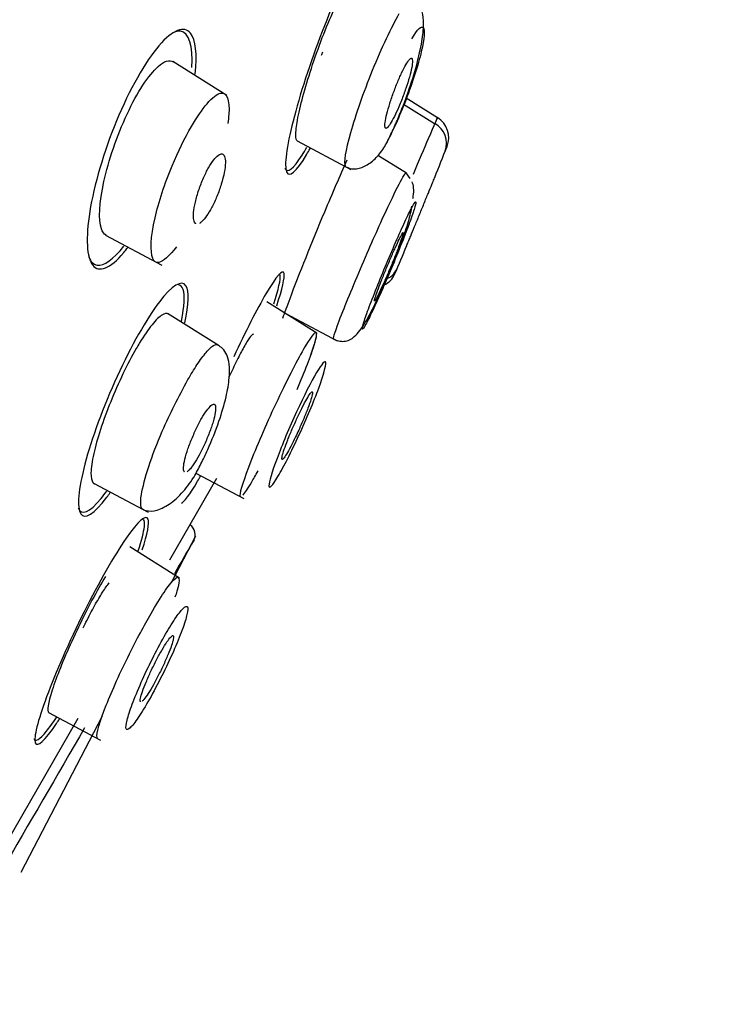
# Model space of a CAD drawing. Units: millimetres. Extents: x -21 to 826, y -35 to 1496.
# Drawn here: x 409 to 421, y 1283 to 1299 of the extents above; entities that cross this region are included whole.
import ezdxf

# ---------------------------------------------------------------- set-up
doc = ezdxf.new("R2010")
doc.units = ezdxf.units.MM
for name, color, linetype in [('(1_1)_64964XE1_0', 7, 'Continuous'), ('(5_5)_64963FH1_0', 7, 'Continuous'), ('A4225322_GEH_HD_', 7, 'Continuous'), ('Default', 7, 'Continuous')]:
    doc.layers.add(name, color=color, linetype=linetype)

# ---------------------------------------------------------------- blocks, each defined once
blk = doc.blocks.new('SE1')
at = {"layer": '(1_1)_64964XE1_0', "color": 7, "linetype": 'Continuous'}
for p, q in [((411.809, 1290.02), (412.575, 1291.346)), ((411.841, 1289.647), (412.236, 1290.408)), ((408.939, 1285.048), (410.319, 1287.439)), ((409.39, 1284.93), (410.714, 1287.478))]:
    blk.add_line(p, q, dxfattribs=at)
for centre, radius, start, end in [((412.024, 1290.426), 0.2, 329.7471, 55.2245), ((2577.352, 27.914), 2506.309, 149.754899, 149.769458), ((2577.352, 27.914), 2506.309, 149.835915, 149.897784)]:
    blk.add_arc(centre, radius, start, end, dxfattribs=at)
for points, knots in [([(415.167, 1299.582), (415.228, 1299.876), (415.244, 1300.083), (415.167, 1300.269), (415.043, 1300.166), (414.703, 1299.596), (414.49, 1299.133), (414.098, 1298.119), (413.927, 1297.587), (413.714, 1296.748), (413.674, 1296.442), (413.753, 1296.236), (413.873, 1296.338), (414.062, 1296.655), (414.08, 1296.686), (414.098, 1296.719)], [0.0259014, 0.0259014, 0.0259014, 0.0259014, 0.125, 0.125, 0.25, 0.25, 0.375, 0.375, 0.5, 0.5, 0.625, 0.625, 0.75, 0.75, 0.7628585, 0.7628585, 0.7628585, 0.7628585]), ([(412.226, 1297.934), (412.26, 1298.259), (412.233, 1298.494), (412.045, 1298.726), (411.857, 1298.656), (411.41, 1298.133), (411.152, 1297.677), (410.733, 1296.664), (410.575, 1296.121), (410.437, 1295.263), (410.455, 1294.944), (410.654, 1294.692), (410.839, 1294.762), (411.084, 1295.052), (411.107, 1295.08), (411.13, 1295.111)], [0.0210174, 0.0210174, 0.0210174, 0.0210174, 0.125, 0.125, 0.25, 0.25, 0.375, 0.375, 0.5, 0.5, 0.625, 0.625, 0.75, 0.75, 0.7627407, 0.7627407, 0.7627407, 0.7627407]), ([(412.171, 1298.038), (412.193, 1298.395), (412.126, 1298.61), (411.945, 1298.637), (411.899, 1298.627), (411.848, 1298.601)], [0, 0, 0, 0, 0.125, 0.125, 0.1603194, 0.1603194, 0.1603194, 0.1603194]), ([(413.688, 1296.395), (413.726, 1296.314), (413.825, 1296.388), (413.991, 1296.65), (414.017, 1296.694), (414.045, 1296.742)], [0.6384054, 0.6384054, 0.6384054, 0.6384054, 0.75, 0.75, 0.7695574, 0.7695574, 0.7695574, 0.7695574]), ([(414.697, 1296.529), (414.585, 1296.279), (414.458, 1295.987), (414.123, 1295.188), (413.916, 1294.671), (413.72, 1294.152), (413.68, 1294.044), (413.646, 1293.95)], [0.2980745, 0.2980745, 0.2980745, 0.2980745, 0.375, 0.375, 0.5, 0.5, 0.5373218, 0.5373218, 0.5373218, 0.5373218]), ([(410.489, 1294.955), (410.521, 1294.875), (410.567, 1294.829), (410.736, 1294.804), (410.891, 1294.914), (411.064, 1295.131)], [0.5704485, 0.5704485, 0.5704485, 0.5704485, 0.625, 0.625, 0.7232064, 0.7232064, 0.7232064, 0.7232064]), ([(413.553, 1294.155), (413.645, 1294.433), (413.688, 1294.62), (413.657, 1294.765), (413.547, 1294.643), (413.233, 1294.106), (413.043, 1293.734), (412.852, 1293.323)], [0.0251797, 0.0251797, 0.0251797, 0.0251797, 0.125, 0.125, 0.25, 0.25, 0.3575941, 0.3575941, 0.3575941, 0.3575941]), ([(413.505, 1294.188), (413.583, 1294.427), (413.62, 1294.591), (413.609, 1294.666), (413.605, 1294.674), (413.601, 1294.679)], [0.0334143, 0.0334143, 0.0334143, 0.0334143, 0.125, 0.125, 0.1412251, 0.1412251, 0.1412251, 0.1412251]), ([(412.056, 1293.878), (412.123, 1294.185), (412.13, 1294.4), (412.007, 1294.586), (411.848, 1294.492), (411.433, 1293.949), (411.178, 1293.501), (410.726, 1292.513), (410.535, 1291.989), (410.319, 1291.169), (410.294, 1290.872), (410.422, 1290.668), (410.577, 1290.762), (410.803, 1291.061), (410.822, 1291.087), (410.841, 1291.115)], [0.0214575, 0.0214575, 0.0214575, 0.0214575, 0.125, 0.125, 0.25, 0.25, 0.375, 0.375, 0.5, 0.5, 0.625, 0.625, 0.75, 0.75, 0.7612161, 0.7612161, 0.7612161, 0.7612161]), ([(412.001, 1293.909), (412.05, 1294.151), (412.06, 1294.331), (412.011, 1294.468), (411.987, 1294.492), (411.954, 1294.497)], [0.0387461, 0.0387461, 0.0387461, 0.0387461, 0.125, 0.125, 0.1648344, 0.1648344, 0.1648344, 0.1648344]), ([(413.174, 1293.693), (413.167, 1293.696), (413.157, 1293.691), (413.143, 1293.675), (413.124, 1293.656), (413.098, 1293.619), (413.068, 1293.57), (413.038, 1293.52), (413.002, 1293.457), (412.964, 1293.383), (412.925, 1293.31), (412.883, 1293.226), (412.841, 1293.137), (412.821, 1293.095), (412.8, 1293.05), (412.779, 1293.005)], [0.3888117, 0.3888117, 0.3888117, 0.3888117, 0.4302093, 0.4302093, 0.4302093, 0.4836862, 0.4836862, 0.4836862, 0.5367437, 0.5367437, 0.5367437, 0.5896752, 0.5896752, 0.5896752, 0.6153083, 0.6153083, 0.6153083, 0.6153083]), ([(412, 1290.943), (412.043, 1290.954), (412.135, 1291.077), (412.281, 1291.327), (412.297, 1291.356), (412.315, 1291.387)], [0.6545579, 0.6545579, 0.6545579, 0.6545579, 0.75, 0.75, 0.7620499, 0.7620499, 0.7620499, 0.7620499]), ([(410.319, 1290.864), (410.367, 1290.735), (410.502, 1290.787), (410.721, 1291.054), (410.751, 1291.093), (410.782, 1291.136)], [0.6263642, 0.6263642, 0.6263642, 0.6263642, 0.75, 0.75, 0.7688171, 0.7688171, 0.7688171, 0.7688171]), ([(411.361, 1290.18), (411.448, 1290.441), (411.482, 1290.619), (411.425, 1290.764), (411.293, 1290.65), (410.908, 1290.092), (410.655, 1289.651), (410.172, 1288.685), (409.949, 1288.179), (409.657, 1287.394), (409.589, 1287.118), (409.647, 1286.956), (409.773, 1287.069), (409.981, 1287.376), (409.998, 1287.4), (410.015, 1287.426)], [0.0280144, 0.0280144, 0.0280144, 0.0280144, 0.125, 0.125, 0.25, 0.25, 0.375, 0.375, 0.5, 0.5, 0.625, 0.625, 0.75, 0.75, 0.7603803, 0.7603803, 0.7603803, 0.7603803]), ([(411.295, 1290.162), (411.352, 1290.333), (411.387, 1290.47), (411.403, 1290.619), (411.397, 1290.657), (411.381, 1290.674)], [0.0601855, 0.0601855, 0.0601855, 0.0601855, 0.125, 0.125, 0.1684011, 0.1684011, 0.1684011, 0.1684011]), ([(410.399, 1288.909), (410.414, 1288.94), (410.428, 1288.97), (410.444, 1289), (410.49, 1289.093), (410.538, 1289.185), (410.584, 1289.268), (410.63, 1289.35), (410.675, 1289.426), (410.715, 1289.489), (410.756, 1289.553), (410.793, 1289.605), (410.823, 1289.643)], [0.4128671, 0.4128671, 0.4128671, 0.4128671, 0.4302093, 0.4302093, 0.4302093, 0.4836862, 0.4836862, 0.4836862, 0.5367437, 0.5367437, 0.5367437, 0.5896752, 0.5896752, 0.5896752, 0.5896752]), ([(409.596, 1287.105), (409.617, 1287.045), (409.687, 1287.085), (409.848, 1287.284), (409.902, 1287.36), (409.962, 1287.449)], [0.6571718, 0.6571718, 0.6571718, 0.6571718, 0.75, 0.75, 0.788647, 0.788647, 0.788647, 0.788647])]:
    blk.add_open_spline(points, degree=3, knots=knots, dxfattribs=at)
blk.add_open_spline([(414.3, 1298.29), (414.293, 1298.272), (414.286, 1298.253), (414.28, 1298.235)], degree=3, dxfattribs=at)
at = {"layer": '(5_5)_64963FH1_0', "color": 7, "linetype": 'Continuous'}
for p, q in [((412.743, 1297.585), (411.861, 1298.136)), ((415.662, 1297.546), (416.172, 1297.227)), ((416.127, 1297.12), (415.621, 1297.435)), ((413.887, 1296.843), (414.764, 1296.376)), ((415.67, 1296.317), (415.202, 1296.609)), ((415.727, 1296.229), (415.664, 1296.323)), ((415.774, 1295.906), (415.776, 1295.917)), ((410.765, 1295.308), (411.683, 1294.82)), ((414.208, 1293.713), (413.395, 1294.221)), ((412.616, 1293.503), (411.773, 1294.03)), ((413.693, 1294.036), (414.54, 1293.586)), ((412.237, 1291.429), (413.016, 1291.015)), ((410.578, 1291.26), (411.456, 1290.793)), ((411.97, 1289.721), (411.157, 1290.229)), ((409.835, 1287.531), (410.682, 1287.08))]:
    blk.add_line(p, q, dxfattribs=at)
for centre, radius, start, end in [((369.786, 1315.411), 49.824, 338.4612, 338.5941), ((415.966, 1296.895), 0.391, 338.4458, 57.5917), ((415.953, 1296.803), 0.368, 340.0326, 61.2671), ((332.364, 1329.917), 90.278, 338.10362, 338.4466), ((145.535, 1406.411), 292.155, 337.93939, 337.95435), ((332.364, 1329.917), 90.278, 337.02388, 337.34095), ((415.167, 1294.808), 0.339, 293.6818, 337.0139)]:
    blk.add_arc(centre, radius, start, end, dxfattribs=at)
for points, knots in [([(413.892, 1296.84), (413.875, 1296.852), (413.866, 1296.887), (413.865, 1296.94), (413.864, 1296.999), (413.873, 1297.082), (413.891, 1297.183), (413.91, 1297.292), (413.941, 1297.424), (413.98, 1297.57), (414.018, 1297.711), (414.066, 1297.866), (414.118, 1298.025), (414.172, 1298.189), (414.234, 1298.362), (414.297, 1298.527), (414.358, 1298.685), (414.423, 1298.841), (414.486, 1298.981), (414.548, 1299.119), (414.61, 1299.247), (414.666, 1299.351), (414.68, 1299.378), (414.694, 1299.403), (414.708, 1299.427)], [0.2283245, 0.2283245, 0.2283245, 0.2283245, 0.3218602, 0.3218602, 0.3218602, 0.426387, 0.426387, 0.426387, 0.5392035, 0.5392035, 0.5392035, 0.6476038, 0.6476038, 0.6476038, 0.7600563, 0.7600563, 0.7600563, 0.8676449, 0.8676449, 0.8676449, 0.9734223, 0.9734223, 0.9734223, 1, 1, 1, 1]), ([(415.301, 1296.73), (415.338, 1296.798), (415.399, 1296.911), (415.506, 1297.147), (415.605, 1297.389), (415.722, 1297.705), (415.839, 1298.079), (415.925, 1298.457), (415.955, 1298.743), (415.934, 1298.943), (415.878, 1299.081), (415.812, 1299.138), (415.777, 1299.167)], [0, 0, 0, 0, 0.094406, 0.183886, 0.268929, 0.349698, 0.497661, 0.632072, 0.7503, 0.850622, 0.933907, 1, 1, 1, 1]), ([(415.545, 1298.913), (415.416, 1298.689), (415.261, 1298.359), (414.961, 1297.622), (414.838, 1297.265), (414.672, 1296.684), (414.642, 1296.488), (414.673, 1296.427), (414.676, 1296.424), (414.679, 1296.421)], [0, 0, 0, 0, 0.25, 0.25, 0.5, 0.5, 0.75, 0.75, 0.7714026, 0.7714026, 0.7714026, 0.7714026]), ([(415.758, 1298.509), (415.945, 1298.834), (416.014, 1298.734), (415.859, 1298.084), (415.768, 1297.799), (415.554, 1297.239), (415.432, 1296.969), (415.334, 1296.798)], [0, 0, 0, 0, 0.5, 0.5, 0.75, 0.75, 1, 1, 1, 1]), ([(411.115, 1297.282), (411.281, 1297.637), (411.468, 1297.92), (411.722, 1298.147), (411.806, 1298.17), (411.866, 1298.132)], [0, 0, 0, 0, 0.125, 0.125, 0.2082755, 0.2082755, 0.2082755, 0.2082755]), ([(415.587, 1297.505), (415.612, 1297.569), (415.637, 1297.635), (415.658, 1297.699), (415.68, 1297.763), (415.7, 1297.825), (415.716, 1297.882), (415.732, 1297.94), (415.745, 1297.993), (415.754, 1298.038), (415.762, 1298.082), (415.767, 1298.119), (415.767, 1298.145), (415.766, 1298.171), (415.762, 1298.186), (415.753, 1298.19), (415.744, 1298.194), (415.731, 1298.186), (415.715, 1298.168), (415.699, 1298.15), (415.68, 1298.122), (415.658, 1298.085), (415.637, 1298.048), (415.614, 1298.003), (415.59, 1297.952), (415.566, 1297.901), (415.54, 1297.844), (415.516, 1297.784), (415.492, 1297.724), (415.467, 1297.66), (415.445, 1297.598), (415.423, 1297.534), (415.402, 1297.47), (415.384, 1297.411), (415.366, 1297.351), (415.35, 1297.294), (415.339, 1297.245), (415.328, 1297.195), (415.321, 1297.153), (415.318, 1297.121), (415.315, 1297.089), (415.317, 1297.066), (415.323, 1297.055), (415.329, 1297.045), (415.34, 1297.045), (415.354, 1297.057), (415.367, 1297.068), (415.385, 1297.091), (415.405, 1297.122), (415.425, 1297.153), (415.447, 1297.194), (415.471, 1297.241), (415.494, 1297.288), (415.519, 1297.342), (415.544, 1297.399), (415.558, 1297.433), (415.573, 1297.469), (415.587, 1297.505)], [0, 0, 0, 0, 0.054469, 0.054469, 0.054469, 0.108884, 0.108884, 0.108884, 0.164085, 0.164085, 0.164085, 0.219705, 0.219705, 0.219705, 0.274884, 0.274884, 0.274884, 0.328941, 0.328941, 0.328941, 0.381729, 0.381729, 0.381729, 0.433685, 0.433685, 0.433685, 0.485587, 0.485587, 0.485587, 0.538206, 0.538206, 0.538206, 0.592006, 0.592006, 0.592006, 0.646967, 0.646967, 0.646967, 0.702554, 0.702554, 0.702554, 0.757931, 0.757931, 0.757931, 0.81234, 0.81234, 0.81234, 0.865484, 0.865484, 0.865484, 0.917646, 0.917646, 0.917646, 0.96951, 0.96951, 0.96951, 1, 1, 1, 1]), ([(411.921, 1295.12), (411.805, 1294.969), (411.638, 1294.821), (411.483, 1294.931), (411.507, 1295.476), (411.807, 1296.386), (412.146, 1297.076), (412.434, 1297.497), (412.58, 1297.612), (412.638, 1297.622)], [0.4098869, 0.4098869, 0.4098869, 0.4098869, 0.5000223, 0.5553, 0.679153, 0.7812145, 0.8611991, 0.927366, 1, 1, 1, 1]), ([(412.638, 1297.622), (412.739, 1297.64), (412.8, 1297.487), (412.763, 1297.181), (412.755, 1297.126)], [0, 0, 0, 0, 0.1242309, 0.1492669, 0.1492669, 0.1492669, 0.1492669]), ([(410.771, 1295.306), (410.738, 1295.324), (410.713, 1295.36), (410.646, 1295.558), (410.662, 1295.841), (410.811, 1296.522), (410.949, 1296.926), (411.115, 1297.282)], [0.705158, 0.705158, 0.705158, 0.705158, 0.75, 0.75, 0.875, 0.875, 1, 1, 1, 1]), ([(416.175, 1297.225), (416.173, 1297.227), (416.12, 1297.103), (416.024, 1296.878), (415.955, 1296.717), (415.87, 1296.517), (415.776, 1296.297)], [0, 0, 0, 0, 0.2324007, 0.2324007, 0.2324007, 0.3975874, 0.3975874, 0.3975874, 0.3975874]), ([(414.679, 1296.422), (414.725, 1296.402), (414.807, 1296.373), (414.981, 1296.417), (415.16, 1296.539), (415.251, 1296.661), (415.302, 1296.732)], [0, 0, 0, 0, 0.256035, 0.513727, 0.764652, 1, 1, 1, 1]), ([(412.237, 1295.495), (412.237, 1295.496), (412.236, 1295.496), (412.236, 1295.496), (412.22, 1295.506), (412.209, 1295.526), (412.203, 1295.556), (412.197, 1295.587), (412.196, 1295.629), (412.199, 1295.677), (412.204, 1295.727), (412.213, 1295.786), (412.227, 1295.848), (412.242, 1295.91), (412.261, 1295.978), (412.284, 1296.046), (412.306, 1296.111), (412.332, 1296.178), (412.36, 1296.24), (412.386, 1296.3), (412.415, 1296.358), (412.444, 1296.408), (412.472, 1296.457), (412.501, 1296.5), (412.527, 1296.535), (412.554, 1296.569), (412.58, 1296.595), (412.603, 1296.611), (412.626, 1296.628), (412.647, 1296.635), (412.664, 1296.632), (412.681, 1296.629), (412.695, 1296.615), (412.704, 1296.591), (412.713, 1296.567), (412.718, 1296.531), (412.717, 1296.488), (412.716, 1296.444), (412.71, 1296.39), (412.699, 1296.33), (412.687, 1296.272), (412.671, 1296.206), (412.65, 1296.138), (412.63, 1296.073), (412.605, 1296.005), (412.579, 1295.94), (412.553, 1295.878), (412.525, 1295.817), (412.496, 1295.762), (412.468, 1295.71), (412.439, 1295.661), (412.411, 1295.622), (412.384, 1295.583), (412.357, 1295.551), (412.333, 1295.529), (412.319, 1295.517), (412.307, 1295.507), (412.295, 1295.501)], [0.0536899, 0.0536899, 0.0536899, 0.0536899, 0.0549746, 0.0549746, 0.0549746, 0.1098424, 0.1098424, 0.1098424, 0.1663328, 0.1663328, 0.1663328, 0.2237733, 0.2237733, 0.2237733, 0.280456, 0.280456, 0.280456, 0.3349672, 0.3349672, 0.3349672, 0.3869917, 0.3869917, 0.3869917, 0.4374018, 0.4374018, 0.4374018, 0.4876744, 0.4876744, 0.4876744, 0.5392283, 0.5392283, 0.5392283, 0.5929633, 0.5929633, 0.5929633, 0.6489469, 0.6489469, 0.6489469, 0.7062755, 0.7062755, 0.7062755, 0.7633287, 0.7633287, 0.7633287, 0.8185348, 0.8185348, 0.8185348, 0.8712475, 0.8712475, 0.8712475, 0.9220317, 0.9220317, 0.9220317, 0.972222, 0.972222, 0.972222, 1, 1, 1, 1]), ([(414.482, 1293.623), (414.476, 1293.626), (414.492, 1293.7), (414.65, 1294.121), (415.007, 1294.98), (415.404, 1295.859), (415.613, 1296.269), (415.657, 1296.325), (415.663, 1296.321)], [0.4368043, 0.4368043, 0.4368043, 0.4368043, 0.4975601, 0.566719, 0.68903, 0.7965815, 0.8819932, 0.9388604, 0.9388604, 0.9388604, 0.9388604]), ([(415.738, 1295.294), (415.756, 1295.339), (415.778, 1295.392), (415.801, 1295.449), (415.824, 1295.505), (415.85, 1295.568), (415.876, 1295.63), (415.901, 1295.693), (415.928, 1295.758), (415.953, 1295.819), (415.978, 1295.881), (416.003, 1295.941), (416.025, 1295.994), (416.046, 1296.047), (416.066, 1296.095), (416.082, 1296.134), (416.097, 1296.172), (416.11, 1296.203), (416.118, 1296.222), (416.125, 1296.241), (416.129, 1296.251), (416.129, 1296.251)], [0, 0, 0, 0, 0.0540449, 0.0540449, 0.0540449, 0.10807, 0.10807, 0.10807, 0.1623774, 0.1623774, 0.1623774, 0.2168176, 0.2168176, 0.2168176, 0.2710629, 0.2710629, 0.2710629, 0.3248657, 0.3248657, 0.3248657, 0.3754337, 0.3754337, 0.3754337, 0.3754337]), ([(415.776, 1295.917), (415.777, 1295.927), (415.794, 1296.029), (415.786, 1296.125), (415.761, 1296.178)], [0, 0, 0, 0, 0.0627786, 0.7501011, 0.7501011, 0.7501011, 0.7501011]), ([(414.48, 1293.616), (414.495, 1293.609), (414.521, 1293.597), (414.582, 1293.579), (414.701, 1293.573), (414.84, 1293.653), (415, 1293.873), (415.159, 1294.186), (415.306, 1294.509), (415.471, 1294.891), (415.63, 1295.292), (415.73, 1295.623), (415.752, 1295.744), (415.757, 1295.78)], [0, 0, 0, 0, 0.0132381, 0.0279054, 0.063087, 0.1616959, 0.2940112, 0.4461216, 0.530643, 0.6214224, 0.8105868, 0.9095998, 0.9524292, 0.9524292, 0.9524292, 0.9524292]), ([(415.805, 1295.768), (415.82, 1295.82), (415.829, 1295.878), (415.774, 1295.797), (415.666, 1295.582), (415.513, 1295.243), (415.343, 1294.846), (415.178, 1294.44), (415.04, 1294.085), (414.959, 1293.849), (414.937, 1293.744), (414.996, 1293.833), (415.109, 1294.057), (415.272, 1294.414), (415.447, 1294.822), (415.611, 1295.224), (415.742, 1295.57), (415.791, 1295.717), (415.805, 1295.768)], [0, 0, 0, 0, 0.061504, 0.122223, 0.183584, 0.244606, 0.307354, 0.368709, 0.432741, 0.494892, 0.559197, 0.62282, 0.686709, 0.750496, 0.812942, 0.876277, 0.938156, 1, 1, 1, 1]), ([(415.159, 1294.292), (415.168, 1294.32), (415.181, 1294.359), (415.198, 1294.403), (415.214, 1294.448), (415.235, 1294.502), (415.257, 1294.558), (415.279, 1294.615), (415.305, 1294.678), (415.33, 1294.741), (415.356, 1294.803), (415.383, 1294.868), (415.41, 1294.929), (415.436, 1294.99), (415.462, 1295.05), (415.486, 1295.102), (415.51, 1295.154), (415.531, 1295.201), (415.55, 1295.239), (415.568, 1295.276), (415.583, 1295.305), (415.594, 1295.324), (415.605, 1295.343), (415.612, 1295.352), (415.615, 1295.35), (415.618, 1295.348), (415.616, 1295.336), (415.61, 1295.314), (415.604, 1295.292), (415.593, 1295.259), (415.579, 1295.22), (415.565, 1295.18), (415.547, 1295.131), (415.526, 1295.077), (415.506, 1295.023), (415.482, 1294.963), (415.457, 1294.901), (415.432, 1294.84), (415.404, 1294.775), (415.378, 1294.712), (415.351, 1294.65), (415.324, 1294.588), (415.299, 1294.532), (415.275, 1294.477), (415.251, 1294.426), (415.231, 1294.383), (415.21, 1294.341), (415.193, 1294.305), (415.179, 1294.28), (415.166, 1294.256), (415.156, 1294.24), (415.151, 1294.236)], [0, 0, 0, 0, 0.0540449, 0.0540449, 0.0540449, 0.10807, 0.10807, 0.10807, 0.1623774, 0.1623774, 0.1623774, 0.2168176, 0.2168176, 0.2168176, 0.2710629, 0.2710629, 0.2710629, 0.3248657, 0.3248657, 0.3248657, 0.3781796, 0.3781796, 0.3781796, 0.4311814, 0.4311814, 0.4311814, 0.4841851, 0.4841851, 0.4841851, 0.5374992, 0.5374992, 0.5374992, 0.5912938, 0.5912938, 0.5912938, 0.645528, 0.645528, 0.645528, 0.6999664, 0.6999664, 0.6999664, 0.7542829, 0.7542829, 0.7542829, 0.8082105, 0.8082105, 0.8082105, 0.8616595, 0.8616595, 0.8616595, 0.9147486, 0.9147486, 0.9147486, 0.9147486]), ([(415.67, 1295.13), (415.67, 1295.13), (415.672, 1295.136), (415.677, 1295.147), (415.683, 1295.162), (415.694, 1295.188), (415.708, 1295.222), (415.717, 1295.243), (415.727, 1295.267), (415.738, 1295.294)], [0.8755819, 0.8755819, 0.8755819, 0.8755819, 0.9147486, 0.9147486, 0.9147486, 0.9677437, 0.9677437, 0.9677437, 1, 1, 1, 1]), ([(415.344, 1294.596), (415.359, 1294.602), (415.394, 1294.619), (415.461, 1294.667), (415.491, 1294.719), (415.513, 1294.758)], [0.5434111, 0.5434111, 0.5434111, 0.5434111, 0.6322414, 0.7615939, 1, 1, 1, 1]), ([(415.147, 1294.234), (415.145, 1294.235), (415.146, 1294.241), (415.148, 1294.252), (415.15, 1294.262), (415.154, 1294.276), (415.159, 1294.292)], [0.93063306, 0.93063306, 0.93063306, 0.93063306, 0.96774369, 0.96774369, 0.96774369, 1, 1, 1, 1]), ([(411.779, 1294.026), (411.756, 1294.037), (411.726, 1294.032), (411.69, 1294.01), (411.643, 1293.982), (411.585, 1293.926), (411.522, 1293.848), (411.46, 1293.771), (411.39, 1293.67), (411.318, 1293.553), (411.3, 1293.523), (411.282, 1293.492), (411.263, 1293.46)], [0.6763178, 0.6763178, 0.6763178, 0.6763178, 0.7600563, 0.7600563, 0.7600563, 0.8676449, 0.8676449, 0.8676449, 0.9734223, 0.9734223, 0.9734223, 1, 1, 1, 1]), ([(414.112, 1293.36), (414.173, 1293.531), (414.206, 1293.65), (414.203, 1293.766), (414.133, 1293.689), (413.896, 1293.288), (413.736, 1292.978), (413.569, 1292.625)], [0.6596491, 0.6596491, 0.6596491, 0.6596491, 0.75, 0.75, 0.875, 0.875, 1, 1, 1, 1]), ([(413.886, 1292.792), (414.012, 1293.088), (414.189, 1293.548), (414.212, 1293.709), (414.195, 1293.719)], [0.5768212, 0.5768212, 0.5768212, 0.5768212, 0.68903, 0.7700792, 0.7700792, 0.7700792, 0.7700792]), ([(412.105, 1292.954), (412.155, 1293.038), (412.264, 1293.219), (412.415, 1293.422), (412.527, 1293.523), (412.574, 1293.527), (412.589, 1293.521)], [0, 0, 0, 0, 0.0760767, 0.1643469, 0.2645478, 0.3245636, 0.3245636, 0.3245636, 0.3245636]), ([(412.202, 1291.362), (412.245, 1291.44), (412.316, 1291.571), (412.463, 1291.882), (412.615, 1292.263), (412.733, 1292.666), (412.786, 1292.979), (412.787, 1293.203), (412.748, 1293.355), (412.684, 1293.456), (412.622, 1293.5), (412.59, 1293.522)], [0, 0, 0, 0, 0.095867, 0.188091, 0.359432, 0.512747, 0.648037, 0.765967, 0.863792, 0.9417, 1, 1, 1, 1]), ([(411.263, 1293.46), (411.192, 1293.336), (411.117, 1293.194), (411.047, 1293.047), (410.977, 1292.901), (410.908, 1292.746), (410.847, 1292.594), (410.783, 1292.439), (410.727, 1292.282), (410.68, 1292.139), (410.634, 1291.998), (410.597, 1291.865), (410.571, 1291.749), (410.543, 1291.624), (410.527, 1291.517), (410.525, 1291.437), (410.524, 1291.36), (410.535, 1291.305), (410.557, 1291.277), (410.564, 1291.268), (410.573, 1291.261), (410.583, 1291.257)], [0, 0, 0, 0, 0.1049425, 0.1049425, 0.1049425, 0.2096355, 0.2096355, 0.2096355, 0.3172255, 0.3172255, 0.3172255, 0.4224839, 0.4224839, 0.4224839, 0.5360354, 0.5360354, 0.5360354, 0.6450683, 0.6450683, 0.6450683, 0.6810468, 0.6810468, 0.6810468, 0.6810468]), ([(413.878, 1292.43), (413.997, 1292.689), (414.116, 1292.923), (414.29, 1293.215), (414.346, 1293.276), (414.359, 1293.182), (414.318, 1293.031), (414.159, 1292.599), (414.04, 1292.316), (413.793, 1291.782), (413.666, 1291.531), (413.482, 1291.223), (413.429, 1291.168), (413.426, 1291.283), (413.475, 1291.448), (413.642, 1291.894), (413.758, 1292.17), (413.878, 1292.43)], [0, 0, 0, 0, 0.125, 0.125, 0.25, 0.25, 0.375, 0.375, 0.5, 0.5, 0.625, 0.625, 0.75, 0.75, 0.875, 0.875, 1, 1, 1, 1]), ([(411.38, 1290.833), (411.359, 1290.841), (411.331, 1290.891), (411.343, 1291.177), (411.614, 1292.026), (411.959, 1292.678), (412.105, 1292.954)], [0.3236245, 0.3236245, 0.3236245, 0.3236245, 0.4107197, 0.5066897, 0.7911106, 1, 1, 1, 1]), ([(413.912, 1292.132), (413.94, 1292.193), (413.968, 1292.257), (413.993, 1292.318), (414.019, 1292.378), (414.043, 1292.437), (414.063, 1292.49), (414.083, 1292.543), (414.1, 1292.592), (414.112, 1292.631), (414.125, 1292.671), (414.133, 1292.702), (414.136, 1292.724), (414.14, 1292.745), (414.138, 1292.756), (414.132, 1292.757), (414.126, 1292.757), (414.114, 1292.747), (414.099, 1292.727), (414.084, 1292.707), (414.065, 1292.676), (414.043, 1292.638), (414.022, 1292.6), (413.997, 1292.553), (413.971, 1292.502), (413.945, 1292.45), (413.917, 1292.392), (413.889, 1292.333), (413.861, 1292.273), (413.833, 1292.21), (413.807, 1292.15), (413.78, 1292.088), (413.755, 1292.027), (413.733, 1291.971), (413.711, 1291.915), (413.692, 1291.863), (413.677, 1291.819), (413.662, 1291.774), (413.65, 1291.737), (413.644, 1291.709), (413.638, 1291.682), (413.636, 1291.664), (413.639, 1291.657), (413.643, 1291.65), (413.651, 1291.654), (413.663, 1291.668), (413.675, 1291.682), (413.692, 1291.706), (413.712, 1291.739), (413.732, 1291.772), (413.755, 1291.814), (413.781, 1291.862), (413.806, 1291.91), (413.833, 1291.965), (413.861, 1292.023), (413.878, 1292.058), (413.895, 1292.095), (413.912, 1292.132)], [0, 0, 0, 0, 0.054045, 0.054045, 0.054045, 0.10807, 0.10807, 0.10807, 0.162377, 0.162377, 0.162377, 0.216818, 0.216818, 0.216818, 0.271063, 0.271063, 0.271063, 0.324866, 0.324866, 0.324866, 0.37818, 0.37818, 0.37818, 0.431181, 0.431181, 0.431181, 0.484185, 0.484185, 0.484185, 0.537499, 0.537499, 0.537499, 0.591294, 0.591294, 0.591294, 0.645528, 0.645528, 0.645528, 0.699966, 0.699966, 0.699966, 0.754283, 0.754283, 0.754283, 0.808211, 0.808211, 0.808211, 0.86166, 0.86166, 0.86166, 0.914749, 0.914749, 0.914749, 0.967744, 0.967744, 0.967744, 1, 1, 1, 1]), ([(412.053, 1291.445), (412.051, 1291.446), (412.05, 1291.447), (412.049, 1291.448), (412.039, 1291.456), (412.034, 1291.476), (412.034, 1291.505), (412.033, 1291.534), (412.038, 1291.573), (412.048, 1291.62), (412.058, 1291.667), (412.073, 1291.722), (412.092, 1291.781), (412.111, 1291.839), (412.134, 1291.903), (412.16, 1291.967), (412.185, 1292.029), (412.214, 1292.094), (412.243, 1292.154), (412.271, 1292.214), (412.301, 1292.271), (412.33, 1292.321), (412.359, 1292.371), (412.387, 1292.415), (412.413, 1292.45), (412.439, 1292.485), (412.462, 1292.512), (412.482, 1292.53), (412.503, 1292.547), (412.52, 1292.555), (412.532, 1292.552), (412.545, 1292.55), (412.553, 1292.537), (412.557, 1292.514), (412.56, 1292.491), (412.558, 1292.457), (412.551, 1292.416), (412.545, 1292.374), (412.533, 1292.324), (412.516, 1292.268), (412.5, 1292.212), (412.479, 1292.15), (412.455, 1292.087), (412.431, 1292.025), (412.404, 1291.96), (412.375, 1291.898), (412.347, 1291.837), (412.317, 1291.777), (412.288, 1291.723), (412.259, 1291.67), (412.23, 1291.621), (412.203, 1291.58), (412.176, 1291.54), (412.151, 1291.507), (412.129, 1291.484), (412.116, 1291.471), (412.104, 1291.46), (412.093, 1291.453)], [0.0483059, 0.0483059, 0.0483059, 0.0483059, 0.0544689, 0.0544689, 0.0544689, 0.1088841, 0.1088841, 0.1088841, 0.1640847, 0.1640847, 0.1640847, 0.2197053, 0.2197053, 0.2197053, 0.2748841, 0.2748841, 0.2748841, 0.3289414, 0.3289414, 0.3289414, 0.3817295, 0.3817295, 0.3817295, 0.4336854, 0.4336854, 0.4336854, 0.4855874, 0.4855874, 0.4855874, 0.5382058, 0.5382058, 0.5382058, 0.5920064, 0.5920064, 0.5920064, 0.6469666, 0.6469666, 0.6469666, 0.7025544, 0.7025544, 0.7025544, 0.7579305, 0.7579305, 0.7579305, 0.8123396, 0.8123396, 0.8123396, 0.8654843, 0.8654843, 0.8654843, 0.9176461, 0.9176461, 0.9176461, 0.9695097, 0.9695097, 0.9695097, 1, 1, 1, 1]), ([(413.569, 1292.625), (413.402, 1292.273), (413.247, 1291.917), (413.018, 1291.337), (412.954, 1291.135), (412.954, 1291.054), (412.956, 1291.046), (412.961, 1291.044)], [0, 0, 0, 0, 0.125, 0.125, 0.25, 0.25, 0.2744028, 0.2744028, 0.2744028, 0.2744028]), ([(413.002, 1291.07), (413.034, 1291.106), (413.081, 1291.175), (413.174, 1291.332), (413.21, 1291.396), (413.249, 1291.466)], [0.3125, 0.3125, 0.3125, 0.3125, 0.375, 0.375, 0.409163, 0.409163, 0.409163, 0.409163]), ([(411.38, 1290.832), (411.438, 1290.816), (411.542, 1290.795), (411.768, 1290.889), (412.007, 1291.086), (412.133, 1291.263), (412.203, 1291.365)], [0, 0, 0, 0, 0.25631, 0.513372, 0.763453, 1, 1, 1, 1]), ([(410.76, 1289.744), (410.691, 1289.63), (410.617, 1289.497), (410.542, 1289.358), (410.468, 1289.218), (410.393, 1289.069), (410.321, 1288.921), (410.247, 1288.766), (410.175, 1288.609), (410.112, 1288.463), (410.052, 1288.323), (409.999, 1288.188), (409.955, 1288.07), (409.909, 1287.946), (409.873, 1287.835), (409.851, 1287.75), (409.829, 1287.666), (409.82, 1287.603), (409.824, 1287.566), (409.826, 1287.547), (409.831, 1287.534), (409.841, 1287.528)], [0, 0, 0, 0, 0.0525768, 0.0525768, 0.0525768, 0.1049883, 0.1049883, 0.1049883, 0.1596311, 0.1596311, 0.1596311, 0.2119456, 0.2119456, 0.2119456, 0.2670488, 0.2670488, 0.2670488, 0.3212585, 0.3212585, 0.3212585, 0.3503428, 0.3503428, 0.3503428, 0.3503428]), ([(410.634, 1287.104), (410.629, 1287.108), (410.605, 1287.156), (410.714, 1287.544), (411.114, 1288.427), (411.478, 1289.108), (411.728, 1289.511), (411.836, 1289.654), (411.876, 1289.694)], [0.5481186, 0.5481186, 0.5481186, 0.5481186, 0.566719, 0.68903, 0.7965815, 0.8819932, 0.9404824, 1, 1, 1, 1]), ([(411.876, 1289.694), (411.969, 1289.786), (411.992, 1289.704), (411.907, 1289.445), (411.895, 1289.411)], [0, 0, 0, 0, 0.1352496, 0.154274, 0.154274, 0.154274, 0.154274]), ([(412.026, 1289.223), (411.991, 1289.189), (411.903, 1289.077), (411.722, 1288.778), (411.524, 1288.409), (411.339, 1288.013), (411.188, 1287.65), (411.103, 1287.383), (411.086, 1287.235), (411.155, 1287.259), (411.286, 1287.422), (411.477, 1287.737), (411.683, 1288.123), (411.874, 1288.529), (412.025, 1288.894), (412.102, 1289.148), (412.111, 1289.28), (412.061, 1289.257), (412.026, 1289.223)], [0, 0, 0, 0, 0.061504, 0.122223, 0.183584, 0.244606, 0.307354, 0.368709, 0.432741, 0.494892, 0.559197, 0.62282, 0.686709, 0.750496, 0.812942, 0.876277, 0.938156, 1, 1, 1, 1]), ([(411.335, 1287.702), (411.334, 1287.703), (411.332, 1287.705), (411.331, 1287.707), (411.327, 1287.715), (411.328, 1287.734), (411.333, 1287.763), (411.339, 1287.791), (411.35, 1287.829), (411.366, 1287.873), (411.381, 1287.918), (411.401, 1287.971), (411.425, 1288.027), (411.448, 1288.083), (411.475, 1288.144), (411.504, 1288.205), (411.533, 1288.266), (411.563, 1288.328), (411.594, 1288.387), (411.624, 1288.445), (411.655, 1288.501), (411.684, 1288.551), (411.713, 1288.6), (411.74, 1288.644), (411.764, 1288.68), (411.788, 1288.715), (411.809, 1288.743), (411.826, 1288.76), (411.843, 1288.777), (411.855, 1288.785), (411.863, 1288.783), (411.871, 1288.781), (411.873, 1288.768), (411.871, 1288.745), (411.868, 1288.723), (411.86, 1288.691), (411.848, 1288.651), (411.835, 1288.611), (411.818, 1288.562), (411.796, 1288.509), (411.775, 1288.456), (411.749, 1288.396), (411.722, 1288.336), (411.695, 1288.276), (411.664, 1288.214), (411.634, 1288.154), (411.604, 1288.094), (411.573, 1288.035), (411.543, 1287.982), (411.513, 1287.929), (411.484, 1287.881), (411.459, 1287.841), (411.433, 1287.8), (411.41, 1287.767), (411.39, 1287.744), (411.379, 1287.73), (411.368, 1287.719), (411.36, 1287.712)], [0.0417003, 0.0417003, 0.0417003, 0.0417003, 0.0540449, 0.0540449, 0.0540449, 0.10807, 0.10807, 0.10807, 0.1623774, 0.1623774, 0.1623774, 0.2168176, 0.2168176, 0.2168176, 0.2710629, 0.2710629, 0.2710629, 0.3248657, 0.3248657, 0.3248657, 0.3781796, 0.3781796, 0.3781796, 0.4311814, 0.4311814, 0.4311814, 0.4841851, 0.4841851, 0.4841851, 0.5374992, 0.5374992, 0.5374992, 0.5912938, 0.5912938, 0.5912938, 0.645528, 0.645528, 0.645528, 0.6999664, 0.6999664, 0.6999664, 0.7542829, 0.7542829, 0.7542829, 0.8082105, 0.8082105, 0.8082105, 0.8616595, 0.8616595, 0.8616595, 0.9147486, 0.9147486, 0.9147486, 0.9677437, 0.9677437, 0.9677437, 1, 1, 1, 1])]:
    blk.add_open_spline(points, degree=3, knots=knots, dxfattribs=at)
at = {"layer": 'A4225322_GEH_HD_', "color": 7, "linetype": 'Continuous'}
blk.add_arc((-5690.854, 4865.669), 7056.658, 329.3510077, 330.0034674, dxfattribs=at)
blk.add_open_spline([(356.74, 1271.148), (358.069, 1274.057), (359.468, 1276.934), (363.463, 1284.586), (366.217, 1289.269), (372.183, 1298.371), (375.375, 1302.774), (382.146, 1311.279), (385.725, 1315.389), (393.239, 1323.234), (397.202, 1326.978), (405.565, 1333.924), (409.966, 1337.103), (414.487, 1340.124)], degree=3, knots=[0.65077, 0.65077, 0.65077, 0.65077, 0.6875, 0.6875, 0.75, 0.75, 0.8125, 0.8125, 0.875, 0.875, 0.9375, 0.9375, 0.9999943, 0.9999943, 0.9999943, 0.9999943], dxfattribs=at)

msp = doc.modelspace()

# ---------------------------------------------------------------- block references
at = {"layer": 'Default'}
msp.add_blockref('SE1', (0, 0), dxfattribs=at)

doc.saveas('drawing.dxf')
